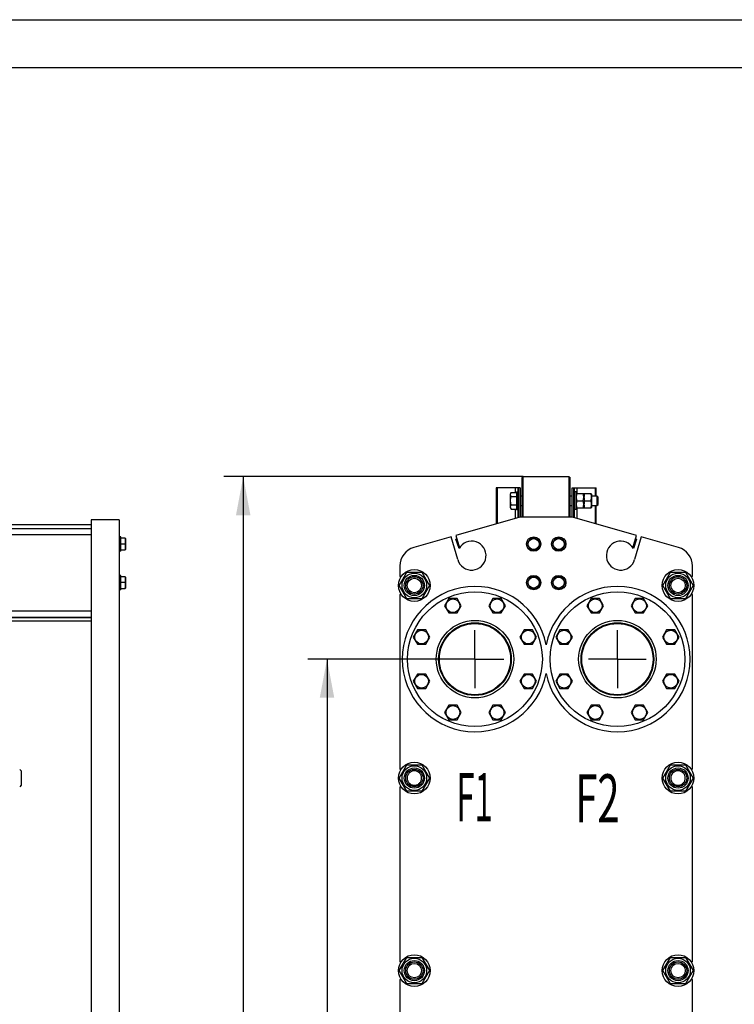
# Model space of a CAD drawing. Units: millimetres. Extents: x 0 to 8400, y -6 to 5940.
# Drawn here: x 2891 to 4376, y 3895 to 5940 of the extents above; entities that cross this region are included whole.
import ezdxf
from ezdxf.enums import TextEntityAlignment as Align

# ---------------------------------------------------------------- set-up
doc = ezdxf.new("R2010")
doc.units = ezdxf.units.MM
doc.header["$LTSCALE"] = 462
doc.linetypes.add('CENTER', pattern=[0.6, 0.375, -0.075, 0.075, -0.075])
doc.layers.get('0').update_dxf_attribs({"linetype": 'CONTINUOUS'})
for name, color, linetype in [('AXIS', 7, 'CONTINUOUS'), ('DIMS', 7, 'CONTINUOUS'), ('NOTES', 7, 'CONTINUOUS')]:
    doc.layers.add(name, color=color, linetype=linetype)
doc.dimstyles.new('DIMSTYLE_5', dxfattribs={"dimtxt": 70, "dimasz": 80, "dimexe": 2, "dimexo": 0, "dimgap": 0.875, "dimtad": 1, "dimdsep": 46, "dimtxsty": 'Standard', "dimblk": '_FILLED', "dimblk1": '_FILLED', "dimblk2": '_FILLED', "dimcen": 0.09, "dimclrt": 5, "dimadec": 0, "dimazin": 0, "dimtp": 2, "dimtm": 2, "dimtfac": 1, "dimtofl": 0, "dimtmove": 0, "dimatfit": 3, "dimldrblk": '_FILLED', "dimfxl": 1, "dimtolj": 1, "dimarcsym": 0})

# ---------------------------------------------------------------- blocks, each defined once
blk = doc.blocks.new('_FILLED')
at = {"color": 0, "linetype": 'ByBlock'}
blk.add_solid([(0, 0), (-1, 0.1875), (-1, -0.1875)], dxfattribs=at)
blk = doc.blocks.new('*D5')
at = {"layer": 'DIMS', "color": 2, "linetype": 'Continuous', "transparency": 16777216}
for p, q in [((3837.2, 4611.8), (3489.7, 4611.8)), ((3529.7, 4611.8), (3529.7, 3564.8)), ((3529.7, 2517.8), (3529.7, 3564.8)), ((3837.2, 2517.8), (3489.7, 2517.8))]:
    blk.add_line(p, q, dxfattribs=at)
at = {"layer": 'DIMS', "color": 2, "linetype": 'Continuous', "transparency": 16777216, "xscale": 80, "yscale": 80, "zscale": 80}
for p, rotation in [((3529.7, 4611.8), 90), ((3529.7, 2517.8), 270)]:
    blk.add_blockref('_FILLED', p, dxfattribs=dict(at, rotation=rotation))
at = {"layer": 'DIMS', "color": 5, "linetype": 'Continuous', "transparency": 16777216, "width": 0.644531}
blk.add_text('2094', height=70, rotation=90, dxfattribs=at).set_placement((3512.2, 3564.8), align=Align.CENTER)
blk = doc.blocks.new('*D7')
at = {"layer": 'DIMS', "color": 2, "linetype": 'Continuous', "transparency": 16777216}
for p, q in [((3937.2, 4990.8), (3315.5, 4990.8)), ((3355.5, 4990.8), (3355.5, 3616.8)), ((3355.5, 2242.8), (3355.5, 3616.8)), ((3681.2, 2242.8), (3315.5, 2242.8))]:
    blk.add_line(p, q, dxfattribs=at)
at = {"layer": 'DIMS', "color": 2, "linetype": 'Continuous', "transparency": 16777216, "xscale": 80, "yscale": 80, "zscale": 80}
for p, rotation in [((3355.5, 4990.8), 90), ((3355.5, 2242.8), 270)]:
    blk.add_blockref('_FILLED', p, dxfattribs=dict(at, rotation=rotation))
at = {"layer": 'DIMS', "color": 5, "linetype": 'Continuous', "transparency": 16777216, "width": 0.644531}
blk.add_text('2748', height=70, rotation=90, dxfattribs=at).set_placement((3338, 3616.8), align=Align.CENTER)

msp = doc.modelspace()

# ---------------------------------------------------------------- linework, layer by layer
at = {"color": 4, "linetype": 'Continuous'}
msp.add_line((0, 5940), (8400, 5940), dxfattribs=at)
at = {"color": 7, "linetype": 'Continuous'}
for p, q in [((8300, 5840), (400, 5840)), ((3935.187, 4988.787), (3937.187, 4990.787)), ((3937.187, 4906.787), (3937.187, 4990.787)), ((4033.187, 4990.787), (3937.187, 4990.787)), ((4033.187, 4906.787), (4033.187, 4990.787)), ((4033.187, 4990.787), (4035.187, 4988.787)), ((3935.187, 4906.787), (3935.187, 4988.787)), ((4035.187, 4906.787), (4035.187, 4988.787)), ((3881.187, 4967.787), (3881.187, 4892.737)), ((3931.187, 4967.787), (3881.187, 4967.787)), ((3882.987, 4967.787), (3882.987, 4893.253)), ((3910.687, 4955.037), (3912.46, 4958.108)), ((3910.687, 4926.537), (3910.687, 4955.037)), ((3912.46, 4958.108), (3923.187, 4958.108)), ((3912.46, 4949.448), (3923.187, 4949.448)), ((3920.687, 4967.787), (3920.687, 4958.108)), ((3923.187, 4959.287), (3923.187, 4922.287)), ((3923.187, 4959.287), (3926.187, 4959.287)), ((3926.187, 4967.787), (3926.187, 4905.641)), ((3927.987, 4967.787), (3927.987, 4906.157)), ((3931.187, 4967.787), (3931.187, 4906.787)), ((3931.187, 4950.787), (3935.187, 4950.787)), ((4035.187, 4950.787), (4039.187, 4950.787)), ((4039.187, 4906.787), (4039.187, 4967.787)), ((4039.187, 4967.787), (4089.187, 4967.787)), ((4042.387, 4906.157), (4042.387, 4967.787)), ((4044.187, 4905.641), (4044.187, 4967.787)), ((4047.187, 4959.287), (4044.187, 4959.287)), ((4047.187, 4922.287), (4047.187, 4959.287)), ((4047.187, 4954.637), (4047.723, 4955.787)), ((4047.723, 4955.787), (4062.651, 4955.787)), ((4049.687, 4955.787), (4049.687, 4967.787)), ((4062.651, 4955.787), (4063.187, 4954.637)), ((4063.187, 4954.637), (4063.723, 4955.787)), ((4063.187, 4954.637), (4063.187, 4926.937)), ((4063.723, 4955.787), (4078.651, 4955.787)), ((4078.651, 4955.787), (4079.187, 4954.637)), ((4079.187, 4954.637), (4079.187, 4926.937)), ((4079.187, 4950.787), (4090.687, 4950.787)), ((4087.387, 4950.787), (4087.387, 4967.787)), ((4089.187, 4950.787), (4089.187, 4967.787)), ((4090.687, 4950.787), (4090.687, 4930.787)), ((4090.687, 4950.787), (4093.187, 4948.287)), ((3912.46, 4932.127), (3923.187, 4932.127)), ((3931.187, 4930.787), (3935.187, 4930.787)), ((4035.187, 4930.787), (4039.187, 4930.787)), ((4048.805, 4940.787), (4061.569, 4940.787)), ((4064.805, 4940.787), (4077.569, 4940.787)), ((4079.187, 4930.787), (4090.687, 4930.787)), ((4087.387, 4893.253), (4087.387, 4930.787)), ((4089.187, 4892.737), (4089.187, 4930.787)), ((4090.687, 4930.787), (4093.187, 4933.287)), ((4093.187, 4933.287), (4093.187, 4948.287)), ((3910.687, 4926.537), (3912.46, 4923.467)), ((3912.46, 4923.467), (3923.187, 4923.467)), ((3920.687, 4923.467), (3920.687, 4904.063)), ((3923.187, 4922.287), (3926.187, 4922.287)), ((4047.187, 4922.287), (4044.187, 4922.287)), ((4047.187, 4926.937), (4047.723, 4925.787)), ((4047.723, 4925.787), (4062.651, 4925.787)), ((4049.687, 4904.063), (4049.687, 4925.787)), ((4062.651, 4925.787), (4063.187, 4926.937)), ((4063.187, 4926.937), (4063.723, 4925.787)), ((4063.723, 4925.787), (4078.651, 4925.787)), ((4078.651, 4925.787), (4079.187, 4926.937)), ((3039.849, 4890.787), (2017.949, 4890.787)), ((3039.849, 4900.787), (3039.849, 2242.787)), ((3097.849, 4900.787), (3039.849, 4900.787)), ((3097.849, 4900.787), (3097.849, 2322.787)), ((3930.187, 4906.787), (3797.362, 4868.701)), ((4040.187, 4906.787), (3930.187, 4906.787)), ((4173.011, 4868.701), (4040.187, 4906.787)), ((3039.849, 4882.287), (2017.949, 4882.287)), ((3039.849, 4870.287), (2033.449, 4870.287)), ((3797.362, 4868.701), (3804.798, 4842.769)), ((4165.576, 4842.769), (4173.011, 4868.701)), ((3100.849, 4865.787), (3097.849, 4865.787)), ((3100.849, 4835.787), (3100.849, 4865.787)), ((3110.502, 4862.787), (3100.849, 4862.787)), ((3109.43, 4850.787), (3100.849, 4850.787)), ((3110.502, 4862.787), (3110.849, 4862.187)), ((3110.849, 4862.187), (3110.849, 4839.387)), ((3787.75, 4865.944), (3710.161, 4843.696)), ((3801.349, 4818.518), (3787.75, 4865.944)), ((3797.246, 4861.024), (3799.356, 4861.75)), ((3803.997, 4841.419), (3797.246, 4861.024)), ((3952.259, 4862.787), (3945.33, 4850.787)), ((3945.33, 4850.787), (3952.259, 4838.787)), ((3966.115, 4862.787), (3952.259, 4862.787)), ((3973.043, 4850.787), (3966.115, 4862.787)), ((3966.115, 4838.787), (3973.043, 4850.787)), ((4004.259, 4862.787), (3997.33, 4850.787)), ((3997.33, 4850.787), (4004.259, 4838.787)), ((4018.115, 4862.787), (4004.259, 4862.787)), ((4025.043, 4850.787), (4018.115, 4862.787)), ((4018.115, 4838.787), (4025.043, 4850.787)), ((4173.128, 4861.024), (4166.377, 4841.419)), ((4182.624, 4865.944), (4169.025, 4818.518)), ((4171.018, 4861.75), (4173.128, 4861.024)), ((4260.212, 4843.696), (4182.624, 4865.944)), ((3100.849, 4835.787), (3097.849, 4835.787)), ((3100.849, 4838.787), (3110.502, 4838.787)), ((3110.502, 4838.787), (3110.849, 4839.387)), ((3952.259, 4838.787), (3966.115, 4838.787)), ((4004.259, 4838.787), (4018.115, 4838.787)), ((3679.433, 4764.787), (3695.31, 4792.287)), ((3681.187, 4805.246), (3681.187, 4783.287)), ((3695.31, 4792.287), (3727.064, 4792.287)), ((3727.064, 4792.287), (3742.941, 4764.787)), ((4227.433, 4764.787), (4243.31, 4792.287)), ((4243.31, 4792.287), (4275.064, 4792.287)), ((4275.064, 4792.287), (4290.941, 4764.787)), ((4289.187, 4783.287), (4289.187, 4805.246)), ((3100.849, 4785.787), (3097.849, 4785.787)), ((3100.849, 4755.787), (3100.849, 4785.787)), ((3110.502, 4782.787), (3100.849, 4782.787)), ((3109.43, 4770.787), (3100.849, 4770.787)), ((3110.502, 4782.787), (3110.849, 4782.187)), ((3110.849, 4782.187), (3110.849, 4759.387)), ((3681.187, 4783.287), (3683.862, 4783.287)), ((3952.259, 4782.787), (3945.33, 4770.787)), ((3945.33, 4770.787), (3952.259, 4758.787)), ((3966.115, 4782.787), (3952.259, 4782.787)), ((3973.043, 4770.787), (3966.115, 4782.787)), ((3966.115, 4758.787), (3973.043, 4770.787)), ((4004.259, 4782.787), (3997.33, 4770.787)), ((3997.33, 4770.787), (4004.259, 4758.787)), ((4018.115, 4782.787), (4004.259, 4782.787)), ((4025.043, 4770.787), (4018.115, 4782.787)), ((4018.115, 4758.787), (4025.043, 4770.787)), ((4289.187, 4783.287), (4286.511, 4783.287)), ((3100.849, 4755.787), (3097.849, 4755.787)), ((3100.849, 4758.787), (3110.502, 4758.787)), ((3110.502, 4758.787), (3110.849, 4759.387)), ((3695.31, 4737.287), (3679.433, 4764.787)), ((3681.187, 4746.287), (3681.187, 4383.287)), ((3681.187, 4746.287), (3683.862, 4746.287)), ((3742.941, 4764.787), (3727.064, 4737.287)), ((3952.259, 4758.787), (3966.115, 4758.787)), ((4004.259, 4758.787), (4018.115, 4758.787)), ((4243.31, 4737.287), (4227.433, 4764.787)), ((4290.941, 4764.787), (4275.064, 4737.287)), ((4289.187, 4746.287), (4286.511, 4746.287)), ((4289.187, 4383.287), (4289.187, 4746.287)), ((3727.064, 4737.287), (3695.31, 4737.287)), ((3782.605, 4737.653), (3773.944, 4722.653)), ((3799.925, 4737.653), (3782.605, 4737.653)), ((3808.585, 4722.653), (3799.925, 4737.653)), ((3874.449, 4737.653), (3865.788, 4722.653)), ((3891.769, 4737.653), (3874.449, 4737.653)), ((3900.429, 4722.653), (3891.769, 4737.653)), ((4078.605, 4737.653), (4069.944, 4722.653)), ((4095.925, 4737.653), (4078.605, 4737.653)), ((4104.585, 4722.653), (4095.925, 4737.653)), ((4170.449, 4737.653), (4161.788, 4722.653)), ((4187.769, 4737.653), (4170.449, 4737.653)), ((4196.429, 4722.653), (4187.769, 4737.653)), ((4275.064, 4737.287), (4243.31, 4737.287)), ((3039.849, 4711.287), (2012.949, 4711.287)), ((3773.944, 4722.653), (3782.605, 4707.653)), ((3782.605, 4707.653), (3799.925, 4707.653)), ((3799.925, 4707.653), (3808.585, 4722.653)), ((3865.788, 4722.653), (3874.449, 4707.653)), ((3874.449, 4707.653), (3891.769, 4707.653)), ((3891.769, 4707.653), (3900.429, 4722.653)), ((4069.944, 4722.653), (4078.605, 4707.653)), ((4078.605, 4707.653), (4095.925, 4707.653)), ((4095.925, 4707.653), (4104.585, 4722.653)), ((4161.788, 4722.653), (4170.449, 4707.653)), ((4170.449, 4707.653), (4187.769, 4707.653)), ((4187.769, 4707.653), (4196.429, 4722.653)), ((2012.949, 4699.287), (3039.849, 4699.287)), ((2012.949, 4698.287), (3039.849, 4698.287)), ((3039.849, 4690.787), (2012.949, 4690.787)), ((3717.661, 4672.71), (3709.001, 4657.71)), ((3734.982, 4672.71), (3717.661, 4672.71)), ((3743.642, 4657.71), (3734.982, 4672.71)), ((3939.392, 4672.71), (3930.732, 4657.71)), ((3956.713, 4672.71), (3939.392, 4672.71)), ((3965.373, 4657.71), (3956.713, 4672.71)), ((4013.661, 4672.71), (4005.001, 4657.71)), ((4030.982, 4672.71), (4013.661, 4672.71)), ((4039.642, 4657.71), (4030.982, 4672.71)), ((4235.392, 4672.71), (4226.732, 4657.71)), ((4252.713, 4672.71), (4235.392, 4672.71)), ((4261.373, 4657.71), (4252.713, 4672.71)), ((3709.001, 4657.71), (3717.661, 4642.71)), ((3717.661, 4642.71), (3734.982, 4642.71)), ((3734.982, 4642.71), (3743.642, 4657.71)), ((3930.732, 4657.71), (3939.392, 4642.71)), ((3939.392, 4642.71), (3956.713, 4642.71)), ((3956.713, 4642.71), (3965.373, 4657.71)), ((4005.001, 4657.71), (4013.661, 4642.71)), ((4013.661, 4642.71), (4030.982, 4642.71)), ((4030.982, 4642.71), (4039.642, 4657.71)), ((4226.732, 4657.71), (4235.392, 4642.71)), ((4235.392, 4642.71), (4252.713, 4642.71)), ((4252.713, 4642.71), (4261.373, 4657.71)), ((3717.661, 4580.865), (3709.001, 4565.865)), ((3709.001, 4565.865), (3717.661, 4550.865)), ((3734.982, 4580.865), (3717.661, 4580.865)), ((3743.642, 4565.865), (3734.982, 4580.865)), ((3734.982, 4550.865), (3743.642, 4565.865)), ((3939.392, 4580.865), (3930.732, 4565.865)), ((3930.732, 4565.865), (3939.392, 4550.865)), ((3956.713, 4580.865), (3939.392, 4580.865)), ((3965.373, 4565.865), (3956.713, 4580.865)), ((3956.713, 4550.865), (3965.373, 4565.865)), ((4013.661, 4580.865), (4005.001, 4565.865)), ((4005.001, 4565.865), (4013.661, 4550.865)), ((4030.982, 4580.865), (4013.661, 4580.865)), ((4039.642, 4565.865), (4030.982, 4580.865)), ((4030.982, 4550.865), (4039.642, 4565.865)), ((4235.392, 4580.865), (4226.732, 4565.865)), ((4226.732, 4565.865), (4235.392, 4550.865)), ((4252.713, 4580.865), (4235.392, 4580.865)), ((4261.373, 4565.865), (4252.713, 4580.865)), ((4252.713, 4550.865), (4261.373, 4565.865)), ((3717.661, 4550.865), (3734.982, 4550.865)), ((3939.392, 4550.865), (3956.713, 4550.865)), ((4013.661, 4550.865), (4030.982, 4550.865)), ((4235.392, 4550.865), (4252.713, 4550.865)), ((3782.605, 4515.922), (3773.944, 4500.922)), ((3773.944, 4500.922), (3782.605, 4485.922)), ((3799.925, 4515.922), (3782.605, 4515.922)), ((3808.585, 4500.922), (3799.925, 4515.922)), ((3799.925, 4485.922), (3808.585, 4500.922)), ((3874.449, 4515.922), (3865.788, 4500.922)), ((3865.788, 4500.922), (3874.449, 4485.922)), ((3891.769, 4515.922), (3874.449, 4515.922)), ((3900.429, 4500.922), (3891.769, 4515.922)), ((3891.769, 4485.922), (3900.429, 4500.922)), ((4078.605, 4515.922), (4069.944, 4500.922)), ((4069.944, 4500.922), (4078.605, 4485.922)), ((4095.925, 4515.922), (4078.605, 4515.922)), ((4104.585, 4500.922), (4095.925, 4515.922)), ((4095.925, 4485.922), (4104.585, 4500.922)), ((4170.449, 4515.922), (4161.788, 4500.922)), ((4161.788, 4500.922), (4170.449, 4485.922)), ((4187.769, 4515.922), (4170.449, 4515.922)), ((4196.429, 4500.922), (4187.769, 4515.922)), ((4187.769, 4485.922), (4196.429, 4500.922)), ((3782.605, 4485.922), (3799.925, 4485.922)), ((3874.449, 4485.922), (3891.769, 4485.922)), ((4078.605, 4485.922), (4095.925, 4485.922)), ((4170.449, 4485.922), (4187.769, 4485.922)), ((2893.949, 4379.788), (2890.949, 4382.788)), ((2893.949, 4379.787), (2893.949, 4349.787)), ((3679.433, 4364.787), (3695.31, 4392.287)), ((3681.187, 4383.287), (3683.862, 4383.287)), ((3695.31, 4392.287), (3727.064, 4392.287)), ((3727.064, 4392.287), (3742.941, 4364.787)), ((4227.433, 4364.787), (4243.31, 4392.287)), ((4243.31, 4392.287), (4275.064, 4392.287)), ((4275.064, 4392.287), (4290.941, 4364.787)), ((4289.187, 4383.287), (4286.511, 4383.287)), ((3695.31, 4337.287), (3679.433, 4364.787)), ((3742.941, 4364.787), (3727.064, 4337.287)), ((4243.31, 4337.287), (4227.433, 4364.787)), ((4290.941, 4364.787), (4275.064, 4337.287)), ((2893.949, 4349.787), (2890.949, 4346.787)), ((3681.187, 4346.287), (3681.187, 3983.287)), ((3681.187, 4346.287), (3683.862, 4346.287)), ((3727.064, 4337.287), (3695.31, 4337.287)), ((4275.064, 4337.287), (4243.31, 4337.287)), ((4289.187, 4346.287), (4286.511, 4346.287)), ((4289.187, 3983.287), (4289.187, 4346.287)), ((3679.433, 3964.787), (3695.31, 3992.287)), ((3695.31, 3992.287), (3727.064, 3992.287)), ((3727.064, 3992.287), (3742.941, 3964.787)), ((4227.433, 3964.787), (4243.31, 3992.287)), ((4243.31, 3992.287), (4275.064, 3992.287)), ((4275.064, 3992.287), (4290.941, 3964.787)), ((3681.187, 3983.287), (3683.862, 3983.287)), ((4289.187, 3983.287), (4286.511, 3983.287)), ((3695.31, 3937.287), (3679.433, 3964.787)), ((3742.941, 3964.787), (3727.064, 3937.287)), ((4243.31, 3937.287), (4227.433, 3964.787)), ((4290.941, 3964.787), (4275.064, 3937.287)), ((3681.187, 3946.287), (3681.187, 3583.287)), ((3681.187, 3946.287), (3683.862, 3946.287)), ((3727.064, 3937.287), (3695.31, 3937.287)), ((4275.064, 3937.287), (4243.31, 3937.287)), ((4289.187, 3946.287), (4286.511, 3946.287)), ((4289.187, 3583.287), (4289.187, 3946.287))]:
    msp.add_line(p, q, dxfattribs=at)
for centre, radius in [((3959.187, 4850.787), 15), ((3959.187, 4850.787), 11.4), ((4011.187, 4850.787), 15), ((4011.187, 4850.787), 11.4), ((3711.187, 4764.787), 33), ((3711.187, 4764.787), 25.55), ((4259.187, 4764.787), 33), ((4259.187, 4764.787), 25.55), ((3711.187, 4764.787), 21), ((3711.187, 4764.787), 18), ((3711.187, 4764.787), 15), ((3959.187, 4770.787), 15), ((3959.187, 4770.787), 11.4), ((4011.187, 4770.787), 15), ((4011.187, 4770.787), 11.4), ((4259.187, 4764.787), 21), ((4259.187, 4764.787), 18), ((4259.187, 4764.787), 15), ((3837.187, 4611.787), 140), ((4133.187, 4611.787), 140), ((3791.265, 4722.653), 14.25), ((3883.109, 4722.653), 14.25), ((4087.265, 4722.653), 14.25), ((4179.109, 4722.653), 14.25), ((3837.187, 4611.787), 80.5), ((3837.187, 4611.787), 75.5), ((3837.187, 4611.787), 74), ((4133.187, 4611.787), 80.5), ((4133.187, 4611.787), 75.5), ((4133.187, 4611.787), 74), ((3726.321, 4657.71), 14.25), ((3948.052, 4657.71), 14.25), ((4022.321, 4657.71), 14.25), ((4244.052, 4657.71), 14.25), ((3726.321, 4565.865), 14.25), ((3948.052, 4565.865), 14.25), ((4022.321, 4565.865), 14.25), ((4244.052, 4565.865), 14.25), ((3791.265, 4500.922), 14.25), ((3883.109, 4500.922), 14.25), ((4087.265, 4500.922), 14.25), ((4179.109, 4500.922), 14.25), ((3711.187, 4364.787), 33), ((4259.187, 4364.787), 33), ((3711.187, 4364.787), 25.55), ((3711.187, 4364.787), 21), ((3711.187, 4364.787), 18), ((4259.187, 4364.787), 25.55), ((4259.187, 4364.787), 21), ((4259.187, 4364.787), 18), ((3711.187, 3964.787), 33), ((3711.187, 3964.787), 25.55), ((4259.187, 3964.787), 33), ((4259.187, 3964.787), 25.55), ((3711.187, 3964.787), 21), ((3711.187, 3964.787), 18), ((3711.187, 3964.787), 15), ((4259.187, 3964.787), 21), ((4259.187, 3964.787), 18), ((4259.187, 3964.787), 15)]:
    msp.add_circle(centre, radius, dxfattribs=at)
for centre, radius, start, end in [((3830.187, 4826.787), 30, 196, 150.810315), ((4140.187, 4826.787), 30, 29.189685, 344), ((3721.187, 4805.246), 40, 106, 180), ((4249.187, 4805.246), 40, 0, 74), ((3837.187, 4611.787), 151, 11.440143, 348.559857), ((4133.187, 4611.787), 151, 191.440143, 168.559857)]:
    msp.add_arc(centre, radius, start, end, dxfattribs=at)
for points, knots in [([(3912.46, 4949.448), (3912.067, 4950.127), (3911.558, 4951.182), (3911.184, 4952.668), (3911.088, 4953.778), (3911.184, 4954.888), (3911.558, 4956.373), (3912.067, 4957.428), (3912.46, 4958.108)], [0, 0, 0, 0, 0.25708301, 0.37971742, 0.5, 0.62028257, 0.74291699, 1, 1, 1, 1]), ([(3912.46, 4932.127), (3912.053, 4933.534), (3911.376, 4936.392), (3910.992, 4940.787), (3911.376, 4945.183), (3912.053, 4948.041), (3912.46, 4949.448)], [0, 0, 0, 0, 0.25005883, 0.5, 0.74994117, 1, 1, 1, 1]), ([(4048.805, 4955.787), (4048.475, 4954.562), (4047.928, 4952.084), (4047.621, 4948.287), (4047.928, 4944.491), (4048.475, 4942.013), (4048.805, 4940.787)], [0, 0, 0, 0, 0.25062545, 0.5, 0.74937455, 1, 1, 1, 1]), ([(4061.569, 4955.787), (4061.898, 4954.562), (4062.446, 4952.084), (4062.753, 4948.287), (4062.446, 4944.491), (4061.898, 4942.013), (4061.569, 4940.787)], [0, 0, 0, 0, 0.25062545, 0.5, 0.74937455, 1, 1, 1, 1]), ([(4064.805, 4955.787), (4064.475, 4954.562), (4063.928, 4952.084), (4063.621, 4948.287), (4063.928, 4944.491), (4064.475, 4942.013), (4064.805, 4940.787)], [0, 0, 0, 0, 0.25062545, 0.5, 0.74937455, 1, 1, 1, 1]), ([(4077.569, 4955.787), (4077.898, 4954.562), (4078.446, 4952.084), (4078.753, 4948.287), (4078.446, 4944.491), (4077.898, 4942.013), (4077.569, 4940.787)], [0, 0, 0, 0, 0.25062545, 0.5, 0.74937455, 1, 1, 1, 1]), ([(3912.46, 4923.467), (3912.067, 4924.147), (3911.558, 4925.202), (3911.184, 4926.687), (3911.088, 4927.797), (3911.184, 4928.907), (3911.558, 4930.393), (3912.067, 4931.447), (3912.46, 4932.127)], [0, 0, 0, 0, 0.25708301, 0.37971742, 0.5, 0.62028257, 0.74291699, 1, 1, 1, 1]), ([(4048.805, 4940.787), (4048.475, 4939.562), (4047.928, 4937.084), (4047.621, 4933.287), (4047.928, 4929.491), (4048.475, 4927.013), (4048.805, 4925.787)], [0, 0, 0, 0, 0.25062545, 0.5, 0.74937455, 1, 1, 1, 1]), ([(4061.569, 4940.787), (4061.898, 4939.562), (4062.446, 4937.084), (4062.753, 4933.287), (4062.446, 4929.491), (4061.898, 4927.013), (4061.569, 4925.787)], [0, 0, 0, 0, 0.25062545, 0.5, 0.74937455, 1, 1, 1, 1]), ([(4064.805, 4940.787), (4064.475, 4939.562), (4063.928, 4937.084), (4063.621, 4933.287), (4063.928, 4929.491), (4064.475, 4927.013), (4064.805, 4925.787)], [0, 0, 0, 0, 0.25062545, 0.5, 0.74937455, 1, 1, 1, 1]), ([(4077.569, 4940.787), (4077.898, 4939.562), (4078.446, 4937.084), (4078.753, 4933.287), (4078.446, 4929.491), (4077.898, 4927.013), (4077.569, 4925.787)], [0, 0, 0, 0, 0.25062545, 0.5, 0.74937455, 1, 1, 1, 1]), ([(3109.43, 4862.787), (3109.754, 4861.817), (3110.296, 4859.844), (3110.605, 4856.787), (3110.296, 4853.731), (3109.754, 4851.758), (3109.43, 4850.787)], [0, 0, 0, 0, 0.25094309, 0.5, 0.74905691, 1, 1, 1, 1]), ([(3109.43, 4850.787), (3109.754, 4849.817), (3110.296, 4847.844), (3110.605, 4844.787), (3110.296, 4841.731), (3109.754, 4839.758), (3109.43, 4838.787)], [0, 0, 0, 0, 0.25094309, 0.5, 0.74905691, 1, 1, 1, 1]), ([(3109.43, 4782.787), (3109.754, 4781.817), (3110.296, 4779.844), (3110.605, 4776.787), (3110.296, 4773.731), (3109.754, 4771.758), (3109.43, 4770.787)], [0, 0, 0, 0, 0.25094309, 0.5, 0.74905691, 1, 1, 1, 1]), ([(3109.43, 4770.787), (3109.754, 4769.817), (3110.296, 4767.844), (3110.605, 4764.787), (3110.296, 4761.731), (3109.754, 4759.758), (3109.43, 4758.787)], [0, 0, 0, 0, 0.25094309, 0.5, 0.74905691, 1, 1, 1, 1]), ([(3711.187, 4379.787), (3710.207, 4379.787), (3708.241, 4379.595), (3705.409, 4378.736), (3702.799, 4377.341), (3700.511, 4375.463), (3698.634, 4373.175), (3697.239, 4370.565), (3696.379, 4367.733), (3696.089, 4364.787), (3696.379, 4361.842), (3697.239, 4359.01), (3698.634, 4356.4), (3700.511, 4354.112), (3702.799, 4352.234), (3705.409, 4350.839), (3708.241, 4349.98), (3710.207, 4349.787), (3711.187, 4349.787)], [0, 0, 0, 0, 0.06249857, 0.12499877, 0.18749897, 0.2499992, 0.3124994, 0.3749996, 0.43749981, 0.50000002, 0.56250022, 0.62500044, 0.68750063, 0.75000083, 0.81250107, 0.87500129, 0.93750145, 1, 1, 1, 1]), ([(3711.187, 4349.787), (3712.167, 4349.787), (3714.133, 4349.98), (3716.964, 4350.839), (3719.575, 4352.234), (3721.862, 4354.112), (3723.74, 4356.4), (3725.135, 4359.01), (3725.994, 4361.842), (3726.284, 4364.787), (3725.994, 4367.733), (3725.135, 4370.565), (3723.74, 4373.175), (3721.862, 4375.463), (3719.575, 4377.341), (3716.964, 4378.736), (3714.133, 4379.595), (3712.167, 4379.787), (3711.187, 4379.787)], [0, 0, 0, 0, 0.06249857, 0.12499877, 0.18749897, 0.2499992, 0.3124994, 0.3749996, 0.43749981, 0.50000002, 0.56250022, 0.62500044, 0.68750063, 0.75000083, 0.81250107, 0.87500129, 0.93750145, 1, 1, 1, 1]), ([(4259.187, 4379.787), (4258.207, 4379.787), (4256.241, 4379.595), (4253.409, 4378.736), (4250.799, 4377.341), (4248.511, 4375.463), (4246.634, 4373.175), (4245.239, 4370.565), (4244.379, 4367.733), (4244.089, 4364.787), (4244.379, 4361.842), (4245.239, 4359.01), (4246.634, 4356.4), (4248.511, 4354.112), (4250.799, 4352.234), (4253.409, 4350.839), (4256.241, 4349.98), (4258.207, 4349.787), (4259.187, 4349.787)], [0, 0, 0, 0, 0.06249857, 0.12499877, 0.18749897, 0.2499992, 0.3124994, 0.3749996, 0.43749981, 0.50000002, 0.56250022, 0.62500044, 0.68750063, 0.75000083, 0.81250107, 0.87500129, 0.93750145, 1, 1, 1, 1]), ([(4259.187, 4349.787), (4260.167, 4349.787), (4262.133, 4349.98), (4264.964, 4350.839), (4267.575, 4352.234), (4269.862, 4354.112), (4271.74, 4356.4), (4273.135, 4359.01), (4273.994, 4361.842), (4274.284, 4364.787), (4273.994, 4367.733), (4273.135, 4370.565), (4271.74, 4373.175), (4269.862, 4375.463), (4267.575, 4377.341), (4264.964, 4378.736), (4262.133, 4379.595), (4260.167, 4379.787), (4259.187, 4379.787)], [0, 0, 0, 0, 0.06249857, 0.12499877, 0.18749897, 0.2499992, 0.3124994, 0.3749996, 0.43749981, 0.50000002, 0.56250022, 0.62500044, 0.68750063, 0.75000083, 0.81250107, 0.87500129, 0.93750145, 1, 1, 1, 1])]:
    msp.add_open_spline(points, degree=3, knots=knots, dxfattribs=at)
at = {"layer": 'AXIS', "color": 7, "linetype": 'CENTER'}
for p, q in [((3837.187, 4611.787), (3837.187, 4671.788)), ((4133.187, 4611.787), (4133.187, 4671.788)), ((3837.187, 4611.787), (3777.187, 4611.787)), ((3837.187, 4611.787), (3837.187, 4551.787)), ((3837.187, 4611.787), (3897.187, 4611.787)), ((4133.187, 4611.787), (4073.187, 4611.787)), ((4133.187, 4611.787), (4133.187, 4551.787)), ((4133.187, 4611.787), (4193.187, 4611.787))]:
    msp.add_line(p, q, dxfattribs=at)

# ---------------------------------------------------------------- texts
at = {"layer": 'NOTES', "color": 5, "linetype": 'Continuous', "oblique": 15}
for s, width, p in [('F1', 0.5, (3798.695, 4275.197)), ('F2', 0.607422, (4045.856, 4272.561))]:
    msp.add_text(s, height=100, dxfattribs=dict(at, width=width)).set_placement(p)

# ---------------------------------------------------------------- dimensions: what is measured, and where the dimension line sits
at = {"layer": 'DIMS', "color": 2, "linetype": 'Continuous'}
for base, p1, p2, picture, middle in [((3355.523, 4990.787), (3681.187, 2242.787), (3937.187, 4990.787), '*D7', (3355.523, 3616.703)), ((3529.729, 4611.787), (3837.187, 2517.787), (3837.187, 4611.787), '*D5', (3529.729, 3564.84))]:
    dim = msp.add_linear_dim(base=base, p1=p1, p2=p2, angle=90, dimstyle='DIMSTYLE_5', dxfattribs=at)
    dim.commit()
    dim.dimension.update_dxf_attribs({"geometry": picture, "text_midpoint": middle, "dimtype": 160})

doc.saveas('drawing.dxf')
